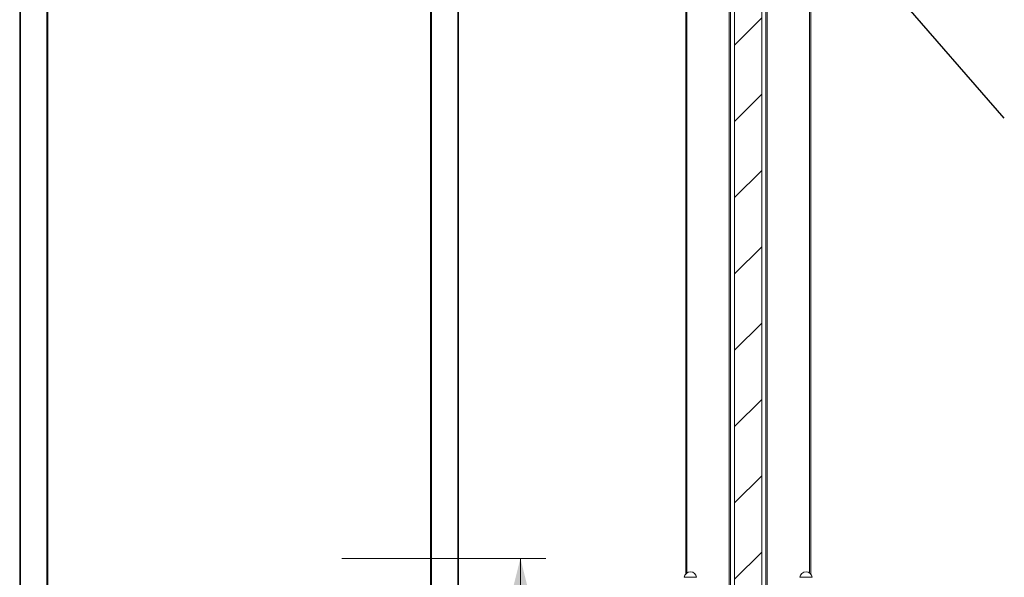
# Paper-space layout 'Varidoors Souplesse sheet2' of a CAD drawing. Units: millimetres. Extents: x 0 to 420, y 0 to 297.
# Drawn here: x 205 to 263, y 211 to 244 of the extents above; entities that cross this region are included whole.
import ezdxf

# ---------------------------------------------------------------- set-up
doc = ezdxf.new("R2010")
doc.units = ezdxf.units.MM
doc.dimstyles.new('SLDDIMSTYLE8', dxfattribs={"dimtxt": 0.18, "dimasz": 3.302, "dimexe": 0, "dimexo": 0.0625, "dimgap": 0, "dimtad": 0, "dimtih": 1, "dimtoh": 1, "dimdec": 0, "dimrnd": 1e-09, "dimzin": 0, "dimdsep": 46, "dimtxsty": 'Standard', "dimblk1": 'NONE', "dimblk2": 'NONE', "dimsah": 1, "dimcen": 0.09, "dimadec": 0, "dimazin": 0, "dimtfac": 3.302, "dimtdec": 0, "dimtofl": 0, "dimtmove": 0, "dimatfit": 3, "dimldrblk": 'NONE', "dimfxl": 1, "dimfrac": 2, "dimtolj": 1, "dimtzin": 0, "dimarcsym": 0})

# ---------------------------------------------------------------- blocks, each defined once
blk = doc.blocks.new('_None')

psp = doc.layouts.new('Varidoors Souplesse sheet2')

# ---------------------------------------------------------------- hatches: boundary and pattern name
at = {"linetype": 'Continuous', "lineweight": 18}
h = psp.add_hatch(dxfattribs=at)
h.set_pattern_fill('ANSI31', angle=3e-322, style=0)
h.paths.add_polyline_path([(246.753, 256.227), (246.753, 164.147), (248.353, 164.147), (248.353, 256.227)], flags=0)

# ---------------------------------------------------------------- linework, layer by layer
at = {"color": 7, "linetype": 'Continuous', "lineweight": 18}
for p, q in [((204.732, 163.062), (204.732, 275.014)), ((206.284, 163.062), (206.284, 275.014)), ((228.908, 275.014), (228.908, 163.062)), ((230.46, 275.014), (230.46, 163.062)), ((206.332, 165.438), (206.332, 272.638)), ((228.86, 272.638), (228.86, 165.438)), ((230.508, 272.638), (230.508, 165.438)), ((204.684, 163.062), (204.684, 259.838)), ((243.873, 259.038), (243.873, 211.134)), ((251.233, 259.038), (251.233, 211.134)), ((246.753, 164.147), (246.753, 256.227)), ((248.353, 164.147), (248.353, 256.227)), ((246.513, 255.238), (246.513, 206.507)), ((248.593, 255.238), (248.593, 206.507)), ((223.649, 212.058), (235.649, 212.058)), ((234.149, 200.058), (234.149, 212.058)), ((244.513, 210.947), (243.793, 210.947)), ((250.593, 210.947), (251.313, 210.947))]:
    psp.add_line(p, q, dxfattribs=at)
at = {"color": 174, "linetype": 'Continuous', "lineweight": 18}
for p, q in [((243.945, 259.038), (243.945, 211.201)), ((251.161, 259.038), (251.161, 211.201)), ((246.441, 255.238), (246.441, 206.507)), ((248.665, 255.238), (248.665, 206.507))]:
    psp.add_line(p, q, dxfattribs=at)
at = {"color": 7, "linetype": 'Continuous', "lineweight": 18}
for centre in [(244.153, 210.904), (250.953, 210.904)]:
    psp.add_arc(centre, 0.363, 6.73292, 173.26708, dxfattribs=at)
psp.add_solid([(234.149, 212.058), (232.649, 206.058), (235.649, 206.058)], dxfattribs=at)

# ---------------------------------------------------------------- leaders
at = {"color": 7, "linetype": 'Continuous', "lineweight": 18, "has_arrowhead": 0}
psp.add_leader([(262.622, 237.95), (254.44, 247.377)], dimstyle='SLDDIMSTYLE8', dxfattribs=at)

doc.saveas('drawing.dxf')
